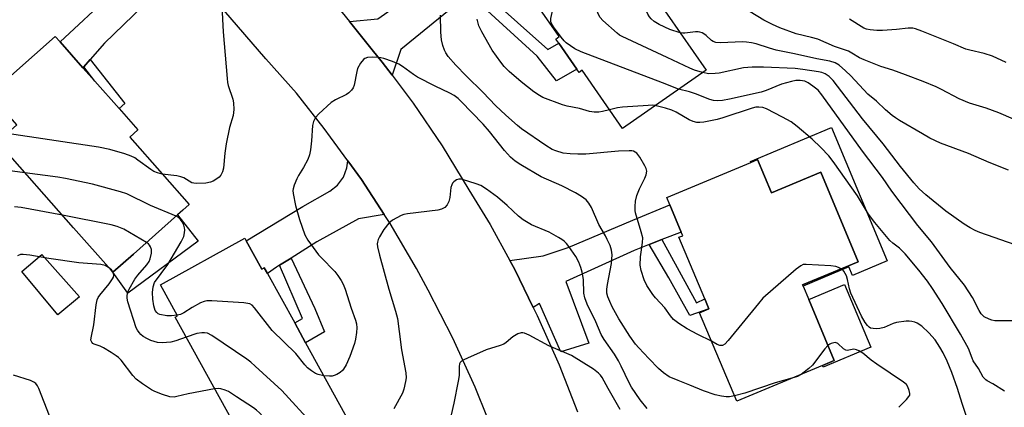
# Model space of a CAD drawing. Units: inches. Extents: x 1327760 to 1333760, y 505447 to 509447.
# Drawn here: x 1330088 to 1330379, y 506604 to 506718 of the extents above; entities that cross this region are included whole.
import ezdxf

# ---------------------------------------------------------------- set-up
doc = ezdxf.new("R2010")
doc.units = ezdxf.units.IN
doc.header["$MEASUREMENT"] = 0
for name, color, linetype in [('BLDG-Footprint', 5, 'Continuous'), ('CULTRL-Pad', 6, 'Continuous'), ('TRANS-Driveway', 251, 'Continuous'), ('TRANS-Non Street Sidewalk', 7, 'Continuous'), ('TRANS-Road', 130, 'Continuous'), ('Undefined', 1, 'Continuous')]:
    doc.layers.add(name, color=color, linetype=linetype)

msp = doc.modelspace()

# ---------------------------------------------------------------- linework, layer by layer
at = {"layer": 'BLDG-Footprint'}
for points, elevation in [([(1330290.7, 506703.29), (1330265.98, 506686.09), (1330254.05, 506703.25), (1330253.16, 506702.62), (1330252.53, 506703.52), (1330247.15, 506711.26), (1330246.32, 506712.46), (1330247.32, 506713.16), (1330237.2, 506727.71), (1330261.81, 506744.82), (1330266.54, 506738.03), (1330268.56, 506735.13), (1330278.45, 506720.9), (1330279.21, 506719.81)], 273.03), ([(1330121.43, 506648.97), (1330115.36, 506643.6), (1330114.84, 506644.19), (1330103.76, 506656.7), (1330081.3, 506682.07), (1330087.03, 506687.14), (1330079.05, 506696.16), (1330098.34, 506713.24), (1330099.8, 506711.59), (1330106.52, 506704), (1330110.06, 506700), (1330117.19, 506691.94), (1330122.78, 506685.62), (1330120.35, 506683.47), (1330129.91, 506672.67), (1330137.95, 506663.59), (1330136.02, 506661.89), (1330134.48, 506660.53)], 266.86), ([(1330305.92, 506676.87), (1330310.01, 506667.09), (1330324.59, 506673.2), (1330335.68, 506646.73), (1330319.25, 506639.85), (1330319.4, 506639.5), (1330321.06, 506635.54), (1330328.59, 506617.57), (1330325.13, 506616.12), (1330299.77, 506605.5), (1330288.82, 506631.64), (1330291.55, 506632.78), (1330291.53, 506632.84), (1330290.31, 506635.75), (1330282.7, 506653.92), (1330283.8, 506654.39), (1330283.35, 506655.46), (1330279.96, 506663.55), (1330279.09, 506665.64), (1330303.94, 506676.04)], 267.81), ([(1330154.8, 506652.85), (1330159.4, 506644.5), (1330160.14, 506644.91), (1330161.05, 506643.26), (1330169.12, 506628.63), (1330172.34, 506622.81), (1330186.64, 506596.87), (1330160.28, 506582.33), (1330159.11, 506584.46), (1330148.86, 506603.04), (1330133.79, 506630.36), (1330134.5, 506630.75), (1330129.44, 506639.92), (1330154.35, 506653.66)], 264.74)]:
    msp.add_lwpolyline(points, close=True, dxfattribs=dict(at, elevation=elevation))
at = {"layer": 'CULTRL-Pad'}
for points in [[(1330327.78, 506686.31), (1330344.27, 506646.93), (1330334.01, 506642.63), (1330332.94, 506645.17), (1330319.4, 506639.5), (1330319.25, 506639.85), (1330335.68, 506646.73), (1330324.59, 506673.2), (1330310.01, 506667.09), (1330305.92, 506676.87), (1330303.94, 506676.04), (1330303.84, 506676.28)], [(1330140.54, 506652.81), (1330119.76, 506637.41), (1330115.36, 506643.6), (1330121.43, 506648.97), (1330134.48, 506660.53)], [(1330105.49, 506636.38), (1330099.15, 506631.06), (1330088.43, 506643.87), (1330094.42, 506648.88)], [(1330339.4, 506621.51), (1330325.34, 506615.62), (1330325.13, 506616.12), (1330328.59, 506617.57), (1330321.06, 506635.54), (1330331.66, 506639.99)]]:
    msp.add_lwpolyline(points, close=True, dxfattribs=at)
at = {"layer": 'TRANS-Driveway'}
for points in [[(1330223.93, 506728.07), (1330221.02, 506725.82), (1330215.91, 506721.87), (1330200.46, 506709.35), (1330197.93, 506701.78), (1330195, 506705.63), (1330192.04, 506709.28), (1330185.34, 506717.59), (1330193.71, 506718.47), (1330201.57, 506723.96), (1330221.98, 506740.17), (1330244.65, 506757.18), (1330250.27, 506747.73), (1330238.03, 506738.79), (1330233.61, 506735.55)], [(1330140.08, 506730.4), (1330136.14, 506729.85), (1330132.38, 506728.55), (1330128.95, 506726.53), (1330127.07, 506724.97), (1330112.93, 506711.25), (1330108.62, 506706.37), (1330106.8, 506704.3), (1330106.52, 506704), (1330099.79, 506711.59), (1330115.08, 506725.91), (1330124.13, 506734.57), (1330126.15, 506737.11), (1330127.51, 506740.06), (1330128.12, 506743.25), (1330128.14, 506743.9), (1330134.89, 506736.39)], [(1330195.58, 506660.7), (1330188.01, 506659.42), (1330175.69, 506652.6), (1330168.03, 506647.79), (1330164.63, 506645.65), (1330163.77, 506645.11), (1330161.05, 506643.26), (1330160.14, 506644.91), (1330159.4, 506644.5), (1330154.8, 506652.85), (1330171.5, 506663.04), (1330179.54, 506667.55), (1330181.81, 506669.34), (1330183.52, 506671.69), (1330184.54, 506674.4), (1330184.8, 506676.53), (1330188.84, 506671)], [(1330277.67, 506653.27), (1330273.9, 506651.78), (1330269.5, 506650.04), (1330249.28, 506640.87), (1330256.1, 506622.64), (1330247.8, 506620.13), (1330241.51, 506634.39), (1330239.61, 506633.22), (1330234.19, 506644.43), (1330232.74, 506647.06), (1330242.61, 506648.46), (1330249.92, 506650.89), (1330269.06, 506658.98), (1330279.96, 506663.55), (1330283.35, 506655.46), (1330279.97, 506654.18)]]:
    msp.add_lwpolyline(points, close=True, dxfattribs=at)
at = {"layer": 'TRANS-Non Street Sidewalk'}
for points in [[(1330221.02, 506725.82), (1330223.93, 506728.07), (1330226, 506725.42), (1330243.92, 506709.35), (1330247.15, 506711.26), (1330252.54, 506703.52), (1330246.54, 506700.09), (1330240.8, 506707.37), (1330223.83, 506722.88)], [(1330106.8, 506704.3), (1330108.62, 506706.37), (1330118.93, 506693.44), (1330117.19, 506691.94), (1330110.06, 506700)], [(1330273.9, 506651.78), (1330277.67, 506653.27), (1330287.85, 506634.58), (1330290.31, 506635.75), (1330291.53, 506632.84), (1330285.95, 506630.81), (1330279.74, 506641.96)], [(1330164.63, 506645.65), (1330168.03, 506647.79), (1330175.11, 506632.92), (1330177.96, 506626), (1330172.34, 506622.8), (1330169.12, 506628.63), (1330171.42, 506629.98)]]:
    msp.add_lwpolyline(points, close=True, dxfattribs=at)
at = {"layer": 'TRANS-Road'}
for points in [[(1330226.1, 506600.63), (1330222.48, 506609.72), (1330215.86, 506624.17), (1330208.54, 506638.27), (1330205.12, 506644.67), (1330197.32, 506658.04), (1330195.58, 506660.7), (1330188.84, 506671), (1330184.8, 506676.53), (1330179.72, 506683.5), (1330177.84, 506686.08), (1330169.69, 506696.46), (1330160.62, 506706.66), (1330140.08, 506730.4), (1330134.89, 506736.39), (1330128.14, 506743.9), (1330117.5, 506755.75), (1330099.95, 506775.39), (1330084.73, 506791.91)], [(1330178.4, 506726.2), (1330185.34, 506717.59), (1330192.04, 506709.28), (1330195, 506705.63), (1330197.93, 506701.78), (1330204.18, 506693.53), (1330212.72, 506680.97), (1330220.59, 506667.98), (1330226.89, 506657.7), (1330232.74, 506647.06), (1330234.19, 506644.43), (1330239.61, 506633.22), (1330240.78, 506630.81), (1330241.21, 506629.92), (1330247.33, 506616.29), (1330252.73, 506602.36)]]:
    msp.add_lwpolyline(points, dxfattribs=at)
at = {"layer": 'Undefined'}
for points, elevation in [([(1330289.66, 506702.57), (1330287.26, 506703.29), (1330285.95, 506703.83), (1330279.26, 506707.04), (1330265.87, 506713.18), (1330265.11, 506713.62), (1330264.4, 506714.15), (1330260.19, 506717.98), (1330259.42, 506718.86), (1330258.87, 506719.93), (1330255.85, 506728.81), (1330254.45, 506734.08), (1330253.39, 506738.96)], 274), ([(1330283.03, 506714.32), (1330280.05, 506715.3), (1330276.83, 506716.79), (1330275.33, 506717.68), (1330274.49, 506718.41), (1330273.95, 506719.03), (1330273.46, 506719.84), (1330272.96, 506720.91), (1330266.15, 506736.38), (1330265.64, 506737.75), (1330264.85, 506740.46)], 276), ([(1330282.61, 506697.66), (1330277.86, 506699.53), (1330253.76, 506708.68), (1330251.95, 506709.6), (1330249.35, 506711.31), (1330248.73, 506711.88), (1330247.84, 506713), (1330245.65, 506716.06), (1330244.96, 506717.27), (1330244.82, 506717.78), (1330244.79, 506718.57), (1330245.19, 506720.31), (1330245.26, 506720.94), (1330245.18, 506721.65), (1330245.01, 506722.32), (1330243.67, 506725.34), (1330241.43, 506729.31), (1330240.96, 506730.32)], 272), ([(1330147.57, 506722.15), (1330147.93, 506714.61), (1330149.15, 506700.79), (1330149.3, 506699.64), (1330149.5, 506698.79), (1330150.87, 506694.66), (1330151.02, 506693.66), (1330151.09, 506691.7), (1330150.94, 506689.89), (1330149.84, 506686.3), (1330148.9, 506681.5), (1330148.47, 506678.75), (1330148.03, 506674.38), (1330147.74, 506673.29), (1330147.31, 506672.29), (1330146.77, 506671.66), (1330146.08, 506671.14), (1330145.07, 506670.53), (1330144.27, 506670.19), (1330142.82, 506669.94), (1330140.14, 506669.82), (1330139.28, 506669.89), (1330138.74, 506670.04), (1330136.34, 506671.44), (1330135.43, 506671.82), (1330134.3, 506672.04), (1330129.97, 506672.61)], 268), ([(1330292.35, 506623.22), (1330288.24, 506625.2), (1330285.14, 506626.92), (1330282.68, 506628.45), (1330281.13, 506629.63), (1330280.17, 506630.74), (1330278.55, 506633.15), (1330275.75, 506636.1), (1330274.99, 506636.99), (1330273.19, 506639.73), (1330272.41, 506641.33), (1330271.49, 506644.13), (1330271.28, 506645.72), (1330271.37, 506648.12), (1330271.97, 506652.39), (1330271.98, 506653.81), (1330271.56, 506655.54), (1330269.87, 506661.1), (1330269.75, 506661.87), (1330269.73, 506662.97), (1330269.87, 506664.63), (1330270.29, 506666.3), (1330271.02, 506668.19), (1330272.66, 506671.34), (1330273.01, 506672.41), (1330273.17, 506673.47), (1330273.01, 506674.26), (1330272.64, 506675.04), (1330271.1, 506677.59), (1330270.23, 506678.76), (1330269.79, 506679.1), (1330269.3, 506679.34), (1330268.76, 506679.46), (1330267.94, 506679.5), (1330264.83, 506679.32), (1330255.13, 506678.5), (1330252.83, 506678.45), (1330250.51, 506678.57), (1330248.51, 506678.81), (1330246.31, 506679.43), (1330245.27, 506679.89), (1330243.31, 506681.04), (1330236.15, 506685.94), (1330234.94, 506686.92), (1330231.5, 506690), (1330228.48, 506692.88), (1330224.8, 506696.72), (1330219.84, 506701.59), (1330216.75, 506704.78), (1330214.51, 506707.31), (1330213.75, 506708.41), (1330213.39, 506709.14), (1330212.94, 506710.51), (1330212.53, 506712.2), (1330212.33, 506714.53), (1330212.22, 506719.49)], 268), ([(1330262.16, 506691.59), (1330260.11, 506691.05), (1330258.99, 506690.86), (1330257.63, 506690.89), (1330256.27, 506691.08), (1330253.3, 506691.93), (1330249.61, 506692.66), (1330248.27, 506692.99), (1330242.47, 506695.22), (1330241.44, 506695.75), (1330239.79, 506696.85), (1330236.09, 506699.81), (1330232.5, 506702.89), (1330231.05, 506704.39), (1330230.05, 506705.61), (1330227.51, 506709.13), (1330224.46, 506714.54), (1330223.58, 506716.39), (1330223.09, 506718.28)], 270), ([(1330381.57, 506688.79), (1330377.28, 506690.64), (1330373.55, 506692.02), (1330368.6, 506693.51), (1330365.49, 506694.81), (1330360.26, 506697.57), (1330358.69, 506698.31), (1330354.85, 506699.89), (1330349.65, 506701.87), (1330345.89, 506703.23), (1330342.41, 506704.38), (1330337.42, 506706.33), (1330336.11, 506706.92), (1330333.84, 506708.32), (1330332.8, 506708.83), (1330328.65, 506710.3), (1330323.75, 506712.38), (1330321.92, 506712.9), (1330317.37, 506713.99), (1330312.49, 506715.77), (1330310.4, 506716.73), (1330307.83, 506718.04), (1330303.77, 506720.48)], 278), ([(1330379.39, 506705.54), (1330375.38, 506707.44), (1330372.93, 506708.19), (1330368.68, 506709.16), (1330367.47, 506709.51), (1330363.83, 506711.07), (1330354.48, 506714.83), (1330352.6, 506715.5), (1330351.79, 506715.67), (1330350.46, 506715.7), (1330346.97, 506715.24), (1330342.91, 506714.99), (1330341.21, 506715.01), (1330339.25, 506715.15), (1330338.16, 506715.38), (1330337.37, 506715.7), (1330333.13, 506718.3)], 280), ([(1330380.13, 506673.77), (1330374.4, 506676.03), (1330368.27, 506678.62), (1330359.96, 506681.73), (1330356.89, 506683.21), (1330354.65, 506684.43), (1330347.9, 506688.41), (1330346.66, 506689.18), (1330345.73, 506689.86), (1330343.77, 506691.53), (1330341.09, 506694.09), (1330338.5, 506696.19), (1330333.52, 506701.56), (1330331.96, 506703.11), (1330330.01, 506704.75), (1330328.83, 506705.45), (1330327.31, 506705.92), (1330323.49, 506706.61), (1330316.88, 506708.1), (1330311.46, 506709.21), (1330309.47, 506709.74), (1330305.53, 506711.02), (1330304.11, 506711.34), (1330302.68, 506711.53), (1330301.51, 506711.59), (1330294.98, 506711.37), (1330293.56, 506711.47), (1330292.77, 506711.75), (1330292.31, 506712.04), (1330290.71, 506713.49), (1330290.06, 506713.99), (1330289.6, 506714.26), (1330288.87, 506714.51), (1330288.37, 506714.58), (1330287.57, 506714.57), (1330284.45, 506714.17), (1330283.86, 506714.17), (1330283.03, 506714.32)], 276), ([(1330299.1, 506607.11), (1330297.68, 506606.84), (1330296.61, 506606.82), (1330295.31, 506606.98), (1330293.44, 506607.46), (1330289.97, 506608.64), (1330285.95, 506610.31), (1330282.46, 506611.61), (1330279.84, 506612.78), (1330278.17, 506613.92), (1330276.69, 506615.17), (1330273.75, 506618.12), (1330270.82, 506621.25), (1330269.89, 506622.34), (1330268.22, 506624.72), (1330264.97, 506629.82), (1330262.98, 506633.44), (1330262.25, 506635.02), (1330261.72, 506636.37), (1330261.43, 506637.47), (1330261.41, 506638.64), (1330261.58, 506639.99), (1330262.72, 506646.23), (1330262.92, 506648.77), (1330262.81, 506650.15), (1330262.33, 506651.48), (1330261.5, 506653.31), (1330260.99, 506654.34), (1330259.02, 506657.7), (1330256.81, 506662.7), (1330256.08, 506663.98), (1330255.23, 506664.94), (1330253.89, 506665.98), (1330252.12, 506667.1), (1330248.1, 506669.11), (1330242, 506671.8), (1330235.95, 506675.29), (1330234.25, 506676.42), (1330232.9, 506677.59), (1330231.11, 506679.52), (1330226.66, 506685.19), (1330224.84, 506687.29), (1330218.27, 506694.11), (1330217.4, 506694.91), (1330216.23, 506695.83), (1330214.98, 506696.52), (1330210.61, 506698.58), (1330205.46, 506701.2), (1330204.24, 506701.97), (1330200.95, 506704.37), (1330199.93, 506705), (1330198.01, 506705.81), (1330195.47, 506706.72), (1330194.61, 506706.95), (1330193.76, 506707.04), (1330192.02, 506707.06), (1330190.6, 506706.98), (1330189.85, 506706.75), (1330189.43, 506706.42), (1330188.56, 506705.29), (1330187.72, 506703.73), (1330187.48, 506702.88), (1330186.68, 506698.88), (1330186.4, 506698.1), (1330185.95, 506697.41), (1330185.14, 506696.62), (1330184.43, 506696.12), (1330181.2, 506694.53), (1330179.95, 506693.74), (1330176.23, 506690.41), (1330175.31, 506689.33), (1330174.72, 506688.14), (1330174.42, 506686.97), (1330174.12, 506682.37), (1330173.8, 506679.73), (1330173.51, 506678.3), (1330172.96, 506676.93), (1330171.76, 506674.53), (1330170.28, 506672.13), (1330169.75, 506671.15), (1330168.96, 506669.33), (1330168.64, 506668.27), (1330168.58, 506667.72), (1330168.65, 506666.84), (1330169.38, 506663.33), (1330170.58, 506659.14), (1330172.11, 506654.61), (1330173.01, 506653.1), (1330176.14, 506648.78), (1330176.9, 506647.92), (1330181, 506643.83), (1330181.91, 506642.68), (1330182.86, 506641.19), (1330183.41, 506640.11), (1330184.01, 506638.57), (1330185.82, 506633.01), (1330187.09, 506629.47), (1330187.38, 506628.35), (1330187.46, 506627.21), (1330187.36, 506625.79), (1330187.13, 506623.84), (1330186.84, 506622.55), (1330185.42, 506618.77), (1330184.29, 506616.31), (1330183.59, 506615.01), (1330183.24, 506614.56), (1330182.57, 506614.02), (1330181.55, 506613.45), (1330180.75, 506613.11), (1330180.2, 506612.97), (1330179.38, 506612.89), (1330177.72, 506613.06)], 266), ([(1330382.03, 506651.71), (1330371.62, 506655.34), (1330370.29, 506655.92), (1330368.76, 506656.72), (1330367.05, 506657.79), (1330361.63, 506661.68), (1330355.66, 506666.5), (1330353.69, 506668.28), (1330352.14, 506669.99), (1330348.15, 506674.78), (1330343.07, 506681.54), (1330336.98, 506688.9), (1330328.25, 506700.24), (1330327.14, 506701.4), (1330325.96, 506702.17), (1330324.98, 506702.54), (1330323.94, 506702.81), (1330319.34, 506703.51), (1330317.06, 506703.72), (1330307.66, 506704.18), (1330304.35, 506704.15), (1330301.78, 506703.95), (1330294.58, 506702.42), (1330293.45, 506702.25), (1330291.54, 506702.21), (1330289.66, 506702.57)], 274), ([(1330383.24, 506629.24), (1330376.05, 506629.31), (1330375.19, 506629.45), (1330374.39, 506629.73), (1330372.89, 506630.49), (1330372, 506631.37), (1330371.42, 506632.28), (1330369.5, 506636.15), (1330367.08, 506639.84), (1330362.91, 506644.98), (1330357.33, 506652.54), (1330353.26, 506657.44), (1330348.36, 506663.88), (1330345.67, 506667.51), (1330342.89, 506671.54), (1330336.99, 506679.31), (1330324.94, 506696.02), (1330323.8, 506697.32), (1330322.26, 506698.55), (1330320.87, 506699.51), (1330319.88, 506699.99), (1330318.53, 506700.25), (1330317.26, 506700.19), (1330315.92, 506699.9), (1330313.04, 506699.12), (1330308.43, 506697.22), (1330307.04, 506696.77), (1330297.68, 506694.72), (1330295.53, 506694.36), (1330294.09, 506694.26), (1330292.95, 506694.34), (1330291.82, 506694.58), (1330287.61, 506696.28), (1330285.83, 506696.83), (1330282.61, 506697.66)], 272), ([(1330275.61, 506692.79), (1330274.77, 506692.89), (1330273.6, 506692.87), (1330266.01, 506692.37), (1330264.57, 506692.19), (1330262.16, 506691.59)], 270), ([(1330378.97, 506608.49), (1330375.5, 506610.67), (1330373.77, 506611.53), (1330373.36, 506611.8), (1330372.66, 506612.65), (1330371.22, 506615.16), (1330369.71, 506617.5), (1330369.35, 506618.28), (1330368.29, 506621.07), (1330365.89, 506625.33), (1330360.53, 506634.35), (1330357.64, 506638.85), (1330356.13, 506640.96), (1330353.63, 506644.22), (1330349.52, 506649.08), (1330347.86, 506650.75), (1330345.94, 506652.22), (1330345.08, 506653), (1330340.6, 506658.32), (1330338.75, 506660.8), (1330335.5, 506666.13), (1330328.29, 506676.27), (1330327.01, 506677.93), (1330324.67, 506680.42), (1330322.1, 506682.88), (1330317.66, 506686.65), (1330315.84, 506687.99), (1330313.32, 506689.44), (1330308.55, 506691.87), (1330307.45, 506692.27), (1330306.3, 506692.36), (1330305.41, 506692.3), (1330304.31, 506692.05), (1330295.64, 506689.16), (1330293.95, 506688.67), (1330290.04, 506687.89), (1330288.88, 506687.82), (1330288.01, 506687.85), (1330286.92, 506688.09), (1330285.68, 506688.63), (1330281.87, 506690.83), (1330280.61, 506691.45), (1330278.69, 506692.05), (1330275.61, 506692.79)], 270), ([(1330129.97, 506672.61), (1330128.54, 506672.91), (1330127.53, 506673.34), (1330126.55, 506673.97), (1330122.8, 506676.74), (1330121.82, 506677.36), (1330120.81, 506677.86), (1330118.93, 506678.55), (1330114.48, 506679.82), (1330111.11, 506680.51), (1330084.16, 506684.6)], 268), ([(1330089.37, 506672.95), (1330081.18, 506674.05)], 266), ([(1330134.1, 506660.18), (1330126.51, 506663.29), (1330119.54, 506666.73), (1330117.59, 506667.37), (1330109.37, 506669.59), (1330101.4, 506671.29), (1330099.07, 506671.69), (1330089.37, 506672.95)], 266), ([(1330273.31, 506603.37), (1330271.23, 506605.9), (1330268.65, 506609.67), (1330267.95, 506610.93), (1330265.65, 506615.87), (1330264.83, 506617.43), (1330263.61, 506619.39), (1330260.61, 506623.72), (1330259.73, 506625.24), (1330258.1, 506628.95), (1330255.54, 506634.22), (1330254.84, 506636.02), (1330254.58, 506637.4), (1330254.48, 506641.48), (1330254.11, 506643.67), (1330253.73, 506645), (1330253.06, 506646.54), (1330252.18, 506648.3), (1330250.17, 506651.23), (1330249.42, 506652.14), (1330248.79, 506652.74), (1330248.11, 506653.27), (1330247.13, 506653.89), (1330244.3, 506655.4), (1330239.09, 506657.65), (1330236.68, 506659.12), (1330235.32, 506660.16), (1330231.9, 506663.34), (1330229.08, 506665.81), (1330225.84, 506668.14), (1330224.13, 506669.17), (1330222.74, 506669.7), (1330218.75, 506671.01), (1330218.19, 506671.12), (1330217.65, 506671.12), (1330216.96, 506670.86), (1330216.13, 506670.27), (1330215.79, 506669.89), (1330215.53, 506669.44), (1330215.32, 506668.61), (1330214.96, 506665.65), (1330214.71, 506664.5), (1330214.22, 506663.49), (1330213.45, 506662.72), (1330212.5, 506662.22), (1330211.43, 506661.92), (1330202.51, 506660.89), (1330201.39, 506660.68), (1330200.58, 506660.39), (1330198.06, 506658.98), (1330196.93, 506658.09), (1330195.49, 506656.21), (1330194.15, 506654.03), (1330193.79, 506653.28), (1330193.57, 506652.51), (1330193.53, 506651.98), (1330193.61, 506651.15), (1330194.22, 506648.63), (1330196.96, 506638.59), (1330198.94, 506632.11), (1330199.49, 506629.91), (1330200.04, 506626.12), (1330200.67, 506620.7), (1330201.95, 506613.88), (1330202.03, 506612.46), (1330201.91, 506611.31), (1330201.35, 506609.05), (1330200.96, 506607.95), (1330198.45, 506603.3)], 264), ([(1330100.44, 506660.45), (1330088.28, 506662.75), (1330086.26, 506662.96)], 264), ([(1330125.31, 506652.4), (1330118.64, 506656.33), (1330116.66, 506657.16), (1330114.92, 506657.58), (1330100.44, 506660.45)], 264), ([(1330134.42, 506630.89), (1330132.72, 506630.7), (1330131.29, 506630.77), (1330129.27, 506631.16), (1330128.76, 506631.38), (1330128.34, 506631.69), (1330127.89, 506632.35), (1330127.46, 506633.69), (1330127.2, 506635.65), (1330127.06, 506637.62), (1330127.27, 506639.26), (1330127.73, 506640.54), (1330131.62, 506645.86), (1330135.61, 506652.56), (1330136.33, 506654.13), (1330136.57, 506655.28), (1330136.62, 506656.14), (1330136.57, 506656.69), (1330136.34, 506657.46), (1330135.85, 506658.51), (1330135.39, 506659.23), (1330134.77, 506659.81), (1330134.1, 506660.18)], 266), ([(1330137.07, 506624.42), (1330133.98, 506623.37), (1330132.55, 506623), (1330129.96, 506622.75), (1330128.53, 506622.85), (1330126.62, 506623.41), (1330125.58, 506623.93), (1330124.34, 506624.68), (1330123.67, 506625.2), (1330123.11, 506625.8), (1330122.64, 506626.47), (1330122.27, 506627.24), (1330119.82, 506634.86), (1330119.6, 506636), (1330119.63, 506636.79), (1330119.84, 506637.84), (1330120.15, 506638.61), (1330121.89, 506641.57), (1330122.71, 506642.74), (1330125.46, 506645.79), (1330126.08, 506646.81), (1330126.43, 506647.61), (1330126.82, 506649.25), (1330126.79, 506650.33), (1330126.52, 506651.1), (1330126.24, 506651.57), (1330125.88, 506651.97), (1330125.31, 506652.4)], 264), ([(1330114.1, 506645.02), (1330113.1, 506645.58), (1330111.79, 506645.88), (1330105.32, 506646.43), (1330096.47, 506647.66), (1330090.81, 506648.68), (1330088.88, 506648.88), (1330088.11, 506648.81), (1330087.22, 506648.48)], 262), ([(1330330.68, 506644.64), (1330329.89, 506645), (1330329.05, 506645.26), (1330327.61, 506645.48), (1330320.29, 506645.93), (1330319.45, 506645.86), (1330318.69, 506645.55), (1330317.32, 506644.5), (1330307.54, 506635.97), (1330306.17, 506634.39), (1330297.2, 506623.5), (1330296.22, 506622.41), (1330295.57, 506621.99), (1330295.23, 506621.94), (1330294.8, 506622), (1330294.03, 506622.32), (1330292.35, 506623.22)], 268), ([(1330145.46, 506609.2), (1330137.59, 506607.73), (1330134.32, 506606.88), (1330133.52, 506606.74), (1330132.19, 506606.84), (1330130.01, 506607.47), (1330127.82, 506608.38), (1330126.77, 506608.92), (1330124.11, 506610.71), (1330122.24, 506612.09), (1330121.28, 506613.13), (1330117.79, 506617.63), (1330117.02, 506618.44), (1330116.38, 506618.97), (1330114.92, 506619.93), (1330112.65, 506621.26), (1330111.6, 506621.78), (1330109.87, 506622.4), (1330109.45, 506622.62), (1330109.12, 506622.92), (1330108.91, 506623.52), (1330108.96, 506624.23), (1330109.77, 506628.06), (1330110.48, 506634), (1330110.77, 506635.45), (1330111.08, 506636.14), (1330111.54, 506636.85), (1330114.3, 506640.19), (1330115.29, 506641.63), (1330115.52, 506642.14), (1330115.62, 506642.67), (1330115.6, 506643.19), (1330115.43, 506643.66)], 262), ([(1330115.43, 506643.66), (1330114.93, 506644.3), (1330114.1, 506645.02)], 262), ([(1330368.03, 506600.14), (1330366.41, 506604.85), (1330365.07, 506609.27), (1330363.36, 506614.04), (1330361.96, 506617.35), (1330360.81, 506619.78), (1330359.82, 506621.53), (1330358.44, 506623.62), (1330356.56, 506625.77), (1330354.47, 506627.65), (1330353.11, 506628.54), (1330352.39, 506628.86), (1330351.57, 506629.07), (1330350.73, 506629.18), (1330349.88, 506629.18), (1330347.05, 506628.76), (1330345.97, 506628.43), (1330343.4, 506627.33), (1330342.07, 506626.97), (1330340.95, 506626.91), (1330340.13, 506626.96), (1330339.36, 506627.14), (1330338.9, 506627.42), (1330338.42, 506627.85), (1330337.71, 506628.77), (1330336.63, 506630.64), (1330333.53, 506637.46), (1330333.13, 506638.74), (1330332.56, 506641.49), (1330332.22, 506642.54), (1330331.46, 506643.95), (1330331.12, 506644.33), (1330330.68, 506644.64)], 268), ([(1330177.72, 506613.06), (1330176.07, 506613.43), (1330175.29, 506613.71), (1330174.04, 506614.46), (1330172.91, 506615.38), (1330172.1, 506616.27), (1330169.43, 506619.63), (1330162.49, 506626.4), (1330157.28, 506633.06), (1330156.52, 506633.85), (1330155.83, 506634.26), (1330155.29, 506634.4), (1330154.13, 506634.54), (1330144.63, 506635.2), (1330143.17, 506635.2), (1330142.35, 506635), (1330141.32, 506634.53), (1330138.79, 506633.17), (1330136.4, 506631.65), (1330135.38, 506631.18), (1330134.42, 506630.89)], 266), ([(1330184.04, 506595.44), (1330181.87, 506595.64), (1330179.76, 506596.02), (1330177.16, 506596.7), (1330176.61, 506596.92), (1330175.98, 506597.29), (1330174.72, 506598.49), (1330165.36, 506608.73), (1330157.45, 506615.91), (1330156.13, 506617.04), (1330154.94, 506617.92), (1330144.62, 506624.97), (1330143.31, 506625.62), (1330142.49, 506625.76), (1330141.64, 506625.77), (1330140.22, 506625.5), (1330137.07, 506624.42)], 264), ([(1330265.37, 506603.07), (1330261.73, 506609.32), (1330259.99, 506612.53), (1330259.51, 506613.23), (1330258.95, 506613.83), (1330257.4, 506615.02), (1330250.95, 506619.02), (1330244.27, 506621.91), (1330238.42, 506624.99), (1330237.09, 506625.62), (1330236.56, 506625.76), (1330236.04, 506625.76), (1330235.04, 506625.4), (1330233.56, 506624.54), (1330231.6, 506622.88), (1330230.89, 506622.42), (1330229.84, 506622), (1330225.71, 506620.69), (1330220.23, 506618.27), (1330219.16, 506617.77), (1330218.43, 506617.33), (1330218.06, 506616.96), (1330217.85, 506616.54), (1330217.72, 506615.75), (1330217.69, 506613.1), (1330217.47, 506611.47), (1330216.2, 506604.92), (1330215.4, 506601.47)], 262), ([(1330326.72, 506622.02), (1330325.82, 506620.98), (1330322.21, 506616.18), (1330321.12, 506615.19), (1330318.79, 506613.46)], 266), ([(1330347.69, 506603.74), (1330349.99, 506606.01), (1330350.69, 506606.88), (1330350.9, 506607.35), (1330350.94, 506607.86), (1330350.79, 506608.68), (1330350.39, 506609.75), (1330349.93, 506610.45), (1330349.07, 506611.18), (1330341.18, 506616.46), (1330339.56, 506617.65), (1330337.04, 506619.69), (1330335.86, 506620.45), (1330335.16, 506620.75), (1330334.44, 506620.89), (1330332.45, 506620.54), (1330331.98, 506620.57), (1330331.31, 506620.95), (1330329.65, 506622.53), (1330328.96, 506622.82), (1330328.47, 506622.8), (1330327.73, 506622.62), (1330327.25, 506622.4), (1330326.72, 506622.02)], 266), ([(1330098.25, 506597.19), (1330093.52, 506609.33), (1330093.14, 506610.12), (1330092.63, 506610.78), (1330091.99, 506611.2), (1330091.01, 506611.61), (1330086, 506613.19)], 260), ([(1330318.79, 506613.46), (1330317.73, 506612.85), (1330316.05, 506612.32)], 266), ([(1330316.05, 506612.32), (1330311.1, 506610.99), (1330302.18, 506607.93), (1330299.1, 506607.11)], 266), ([(1330168.07, 506586.63), (1330166.84, 506588.92), (1330164.77, 506593.62), (1330162.77, 506597.47), (1330161.92, 506598.64), (1330158.72, 506602.09), (1330157.86, 506602.89), (1330156.91, 506603.59), (1330151.89, 506606.81), (1330149.58, 506608.39), (1330148.6, 506608.83), (1330147.31, 506609.22), (1330146.51, 506609.3), (1330145.46, 506609.2)], 262)]:
    msp.add_lwpolyline(points, dxfattribs=dict(at, elevation=elevation))

doc.saveas('drawing.dxf')
